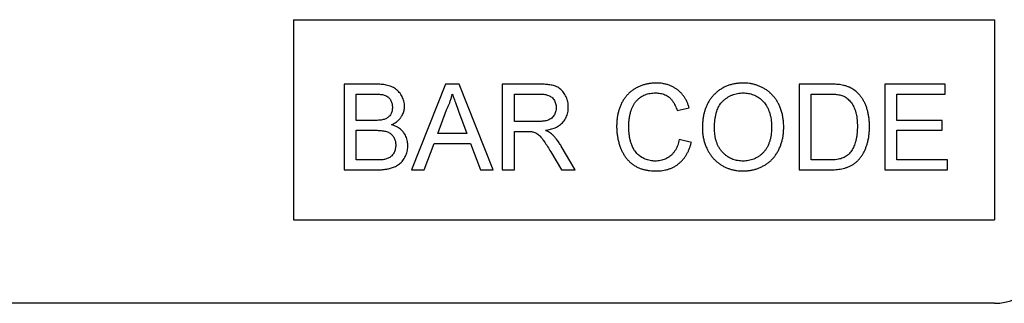
# Model space of a CAD drawing. Units: millimetres. Extents: x 75 to 2100, y 0 to 1460.
# Drawn here: x 1529 to 1588, y 1223 to 1240 of the extents above; entities that cross this region are included whole.
import ezdxf

# ---------------------------------------------------------------- set-up
doc = ezdxf.new("R2010")
doc.units = ezdxf.units.MM
doc.header["$LTSCALE"] = 5
doc.layers.add('133752', color=7, linetype='Continuous', lineweight=25)

# ---------------------------------------------------------------- blocks, each defined once
blk = doc.blocks.new('1042703-M_E_FRONT VIEW')
at = {"layer": '133752'}
for p, q in [((4175.439, 1183.96), (4217.439, 1183.96)), ((4175.439, 1183.96), (4175.439, 1171.96)), ((4217.439, 1183.96), (4217.439, 1171.96)), ((4178.461, 1180.097), (4178.461, 1174.96)), ((4180.384, 1180.097), (4178.461, 1180.097)), ((4184.539, 1180.097), (4182.5, 1174.96)), ((4185.356, 1180.097), (4184.539, 1180.097)), ((4187.396, 1174.96), (4185.356, 1180.097)), ((4187.944, 1180.097), (4187.944, 1174.96)), ((4190.173, 1180.097), (4187.944, 1180.097)), ((4207.481, 1180.097), (4205.725, 1180.097)), ((4205.725, 1180.097), (4205.725, 1174.96)), ((4210.862, 1180.097), (4210.862, 1174.96)), ((4214.483, 1180.097), (4210.862, 1180.097)), ((4214.483, 1179.504), (4214.483, 1180.097)), ((4179.186, 1179.504), (4180.164, 1179.504)), ((4179.186, 1177.923), (4179.186, 1179.504)), ((4188.669, 1179.504), (4190.2, 1179.504)), ((4188.669, 1177.857), (4188.669, 1179.504)), ((4206.449, 1179.504), (4207.491, 1179.504)), ((4206.449, 1175.553), (4206.449, 1179.504)), ((4211.586, 1179.504), (4214.483, 1179.504)), ((4211.586, 1177.923), (4211.586, 1179.504)), ((4198.415, 1178.514), (4199.139, 1178.669)), ((4184.071, 1177.133), (4184.597, 1178.555)), ((4185.325, 1178.483), (4185.825, 1177.133)), ((4180.244, 1177.923), (4179.186, 1177.923)), ((4190.044, 1177.857), (4188.669, 1177.857)), ((4214.286, 1177.923), (4211.586, 1177.923)), ((4214.286, 1177.331), (4214.286, 1177.923)), ((4179.186, 1177.331), (4180.317, 1177.331)), ((4179.186, 1175.553), (4179.186, 1177.331)), ((4185.825, 1177.133), (4184.071, 1177.133)), ((4188.669, 1177.265), (4189.41, 1177.265)), ((4188.669, 1174.96), (4188.669, 1177.265)), ((4211.586, 1177.331), (4214.286, 1177.331)), ((4211.586, 1175.553), (4211.586, 1177.331)), ((4183.269, 1174.96), (4183.853, 1176.54)), ((4183.853, 1176.54), (4186.043, 1176.54)), ((4186.043, 1176.54), (4186.627, 1174.96)), ((4192.316, 1174.96), (4191.474, 1176.378)), ((4199.271, 1176.604), (4198.547, 1176.773)), ((4190.846, 1176.044), (4191.486, 1174.96)), ((4180.401, 1175.553), (4179.186, 1175.553)), ((4207.508, 1175.553), (4206.449, 1175.553)), ((4214.615, 1175.553), (4211.586, 1175.553)), ((4214.615, 1174.96), (4214.615, 1175.553)), ((4178.461, 1174.96), (4180.389, 1174.96)), ((4182.5, 1174.96), (4183.269, 1174.96)), ((4186.627, 1174.96), (4187.396, 1174.96)), ((4187.944, 1174.96), (4188.669, 1174.96)), ((4191.486, 1174.96), (4192.316, 1174.96)), ((4205.725, 1174.96), (4207.565, 1174.96)), ((4210.862, 1174.96), (4214.615, 1174.96)), ((4175.439, 1171.96), (4217.439, 1171.96)), ((4217.439, 1166.96), (4125.439, 1166.96))]:
    blk.add_line(p, q, dxfattribs=at)
blk.add_arc((4217.439, 1169.96), 3, 270, 0, dxfattribs=at)
for points, knots in [([(4182.083, 1178.765), (4182.081, 1178.816), (4182.078, 1178.918), (4182.049, 1179.069), (4182.003, 1179.214), (4181.94, 1179.354), (4181.863, 1179.485), (4181.774, 1179.608), (4181.67, 1179.717), (4181.554, 1179.812), (4181.425, 1179.892), (4181.287, 1179.958), (4181.142, 1180.007), (4180.994, 1180.044), (4180.843, 1180.069), (4180.69, 1180.085), (4180.537, 1180.096), (4180.435, 1180.096), (4180.384, 1180.097)], [0, 0, 0, 0, 0.062737, 0.125418, 0.188188, 0.250881, 0.313634, 0.375236, 0.436849, 0.498462, 0.560082, 0.622937, 0.68577, 0.748614, 0.811452, 0.874302, 0.937152, 1, 1, 1, 1]), ([(4191.895, 1178.712), (4191.894, 1178.765), (4191.891, 1178.871), (4191.868, 1179.028), (4191.827, 1179.182), (4191.772, 1179.332), (4191.699, 1179.472), (4191.614, 1179.605), (4191.512, 1179.724), (4191.396, 1179.829), (4191.269, 1179.911), (4191.136, 1179.97), (4191.003, 1180.013), (4190.867, 1180.043), (4190.73, 1180.066), (4190.591, 1180.08), (4190.452, 1180.091), (4190.312, 1180.095), (4190.219, 1180.096), (4190.173, 1180.097)], [0, 0, 0, 0, 0.062758, 0.125443, 0.188232, 0.250951, 0.3137, 0.375288, 0.436861, 0.498434, 0.560014, 0.614988, 0.669977, 0.724978, 0.779979, 0.834987, 0.889989, 0.944995, 1, 1, 1, 1]), ([(4197.16, 1180.162), (4197.091, 1180.161), (4196.953, 1180.158), (4196.747, 1180.134), (4196.544, 1180.093), (4196.345, 1180.036), (4196.151, 1179.961), (4195.969, 1179.872), (4195.798, 1179.769), (4195.641, 1179.653), (4195.495, 1179.523), (4195.365, 1179.378), (4195.242, 1179.216), (4195.132, 1179.036), (4195.035, 1178.841), (4194.956, 1178.638), (4194.893, 1178.43), (4194.847, 1178.217), (4194.814, 1178.001), (4194.797, 1177.784), (4194.794, 1177.639), (4194.793, 1177.566)], [0, 0, 0, 0, 0.052266, 0.10454, 0.156801, 0.209069, 0.261329, 0.313599, 0.362877, 0.412156, 0.461434, 0.51071, 0.55999, 0.61499, 0.669985, 0.724985, 0.779985, 0.834988, 0.889991, 0.944995, 1, 1, 1, 1]), ([(4199.139, 1178.669), (4199.121, 1178.729), (4199.084, 1178.849), (4199.014, 1179.023), (4198.928, 1179.191), (4198.829, 1179.351), (4198.715, 1179.501), (4198.585, 1179.637), (4198.443, 1179.76), (4198.286, 1179.87), (4198.116, 1179.964), (4197.935, 1180.041), (4197.746, 1180.097), (4197.552, 1180.135), (4197.357, 1180.159), (4197.225, 1180.161), (4197.16, 1180.162)], [0, 0, 0, 0, 0.070005, 0.140009, 0.210015, 0.280006, 0.350019, 0.420001, 0.490009, 0.560005, 0.633328, 0.706669, 0.779984, 0.853326, 0.926662, 1, 1, 1, 1]), ([(4202.369, 1180.162), (4202.298, 1180.161), (4202.155, 1180.158), (4201.941, 1180.134), (4201.73, 1180.094), (4201.523, 1180.036), (4201.323, 1179.958), (4201.135, 1179.862), (4200.96, 1179.752), (4200.801, 1179.627), (4200.651, 1179.491), (4200.514, 1179.341), (4200.392, 1179.18), (4200.283, 1179.008), (4200.192, 1178.827), (4200.116, 1178.64), (4200.053, 1178.447), (4199.999, 1178.23), (4199.958, 1177.989), (4199.934, 1177.725), (4199.931, 1177.549), (4199.93, 1177.46)], [0, 0, 0, 0, 0.052272, 0.10452, 0.156801, 0.209061, 0.261325, 0.313595, 0.362872, 0.412153, 0.46144, 0.510712, 0.560006, 0.609281, 0.658567, 0.707849, 0.757133, 0.806411, 0.870947, 0.935468, 1, 1, 1, 1]), ([(4204.803, 1177.52), (4204.801, 1177.604), (4204.798, 1177.773), (4204.77, 1178.025), (4204.726, 1178.275), (4204.657, 1178.519), (4204.576, 1178.74), (4204.483, 1178.936), (4204.384, 1179.109), (4204.27, 1179.272), (4204.143, 1179.425), (4204, 1179.564), (4203.847, 1179.691), (4203.682, 1179.803), (4203.509, 1179.901), (4203.328, 1179.986), (4203.142, 1180.051), (4202.952, 1180.102), (4202.759, 1180.138), (4202.565, 1180.159), (4202.435, 1180.161), (4202.369, 1180.162)], [0, 0, 0, 0, 0.062725, 0.125439, 0.188158, 0.250876, 0.31359, 0.362873, 0.412154, 0.46143, 0.510711, 0.559993, 0.609269, 0.65855, 0.70783, 0.757108, 0.806394, 0.85479, 0.903195, 0.951597, 1, 1, 1, 1]), ([(4208.389, 1180.022), (4208.333, 1180.034), (4208.222, 1180.057), (4208.052, 1180.075), (4207.873, 1180.088), (4207.682, 1180.096), (4207.548, 1180.096), (4207.481, 1180.097)], [0, 0, 0, 0, 0.186642, 0.373311, 0.559982, 0.779985, 1, 1, 1, 1]), ([(4209.136, 1179.655), (4209.095, 1179.688), (4209.013, 1179.753), (4208.881, 1179.838), (4208.732, 1179.913), (4208.568, 1179.976), (4208.449, 1180.007), (4208.389, 1180.022)], [0, 0, 0, 0, 0.1867124, 0.3732594, 0.5600793, 0.7799831, 1, 1, 1, 1]), ([(4180.164, 1179.504), (4180.204, 1179.504), (4180.283, 1179.503), (4180.402, 1179.501), (4180.521, 1179.494), (4180.64, 1179.483), (4180.758, 1179.468), (4180.875, 1179.445), (4180.982, 1179.404), (4181.078, 1179.349), (4181.156, 1179.279), (4181.22, 1179.197), (4181.273, 1179.106), (4181.313, 1179.01), (4181.341, 1178.909), (4181.356, 1178.805), (4181.358, 1178.736), (4181.359, 1178.701)], [0, 0, 0, 0, 0.071428, 0.142857, 0.214284, 0.285711, 0.357133, 0.42853, 0.49993, 0.562467, 0.624928, 0.687464, 0.749958, 0.812477, 0.87499, 0.937485, 1, 1, 1, 1]), ([(4184.597, 1178.555), (4184.625, 1178.612), (4184.682, 1178.724), (4184.758, 1178.898), (4184.829, 1179.085), (4184.896, 1179.287), (4184.93, 1179.431), (4184.948, 1179.504)], [0, 0, 0, 0, 0.186694, 0.373296, 0.560035, 0.779989, 1, 1, 1, 1]), ([(4184.948, 1179.504), (4184.983, 1179.409), (4185.054, 1179.218), (4185.18, 1178.878), (4185.27, 1178.633), (4185.325, 1178.483)], [0, 0, 0, 0, 0.279997, 0.559998, 1, 1, 1, 1]), ([(4190.2, 1179.504), (4190.238, 1179.504), (4190.315, 1179.503), (4190.429, 1179.491), (4190.542, 1179.474), (4190.653, 1179.444), (4190.761, 1179.402), (4190.86, 1179.345), (4190.951, 1179.268), (4191.031, 1179.174), (4191.096, 1179.065), (4191.141, 1178.946), (4191.167, 1178.822), (4191.17, 1178.738), (4191.171, 1178.696)], [0, 0, 0, 0, 0.080035, 0.160061, 0.240091, 0.320117, 0.400118, 0.48012, 0.560098, 0.648078, 0.736054, 0.824009, 0.911977, 1, 1, 1, 1]), ([(4195.517, 1177.569), (4195.519, 1177.645), (4195.522, 1177.797), (4195.547, 1178.024), (4195.588, 1178.248), (4195.64, 1178.453), (4195.7, 1178.64), (4195.775, 1178.803), (4195.867, 1178.957), (4195.973, 1179.093), (4196.092, 1179.21), (4196.216, 1179.311), (4196.352, 1179.395), (4196.497, 1179.463), (4196.65, 1179.513), (4196.806, 1179.547), (4196.965, 1179.567), (4197.071, 1179.569), (4197.125, 1179.57)], [0, 0, 0, 0, 0.078417, 0.156823, 0.235243, 0.313655, 0.375264, 0.436851, 0.498442, 0.560034, 0.615015, 0.670012, 0.725004, 0.779998, 0.834998, 0.889986, 0.944999, 1, 1, 1, 1]), ([(4197.125, 1179.57), (4197.173, 1179.569), (4197.27, 1179.566), (4197.414, 1179.548), (4197.555, 1179.514), (4197.691, 1179.463), (4197.82, 1179.396), (4197.939, 1179.313), (4198.048, 1179.21), (4198.146, 1179.09), (4198.233, 1178.956), (4198.305, 1178.813), (4198.366, 1178.666), (4198.399, 1178.565), (4198.415, 1178.514)], [0, 0, 0, 0, 0.080012, 0.160018, 0.240017, 0.320017, 0.39999, 0.479982, 0.559983, 0.647961, 0.73596, 0.823965, 0.911985, 1, 1, 1, 1]), ([(4200.654, 1177.452), (4200.655, 1177.517), (4200.657, 1177.646), (4200.669, 1177.84), (4200.691, 1178.033), (4200.724, 1178.224), (4200.768, 1178.399), (4200.823, 1178.556), (4200.883, 1178.696), (4200.956, 1178.83), (4201.042, 1178.956), (4201.149, 1179.074), (4201.271, 1179.184), (4201.409, 1179.285), (4201.554, 1179.374), (4201.707, 1179.448), (4201.869, 1179.503), (4202.035, 1179.541), (4202.203, 1179.566), (4202.317, 1179.569), (4202.374, 1179.57)], [0, 0, 0, 0, 0.062724, 0.125431, 0.18816, 0.250879, 0.313601, 0.362887, 0.412174, 0.461466, 0.51075, 0.560034, 0.615036, 0.670029, 0.725026, 0.780019, 0.835013, 0.890008, 0.945003, 1, 1, 1, 1]), ([(4202.374, 1179.57), (4202.426, 1179.569), (4202.53, 1179.566), (4202.686, 1179.545), (4202.838, 1179.51), (4202.987, 1179.462), (4203.13, 1179.397), (4203.264, 1179.32), (4203.387, 1179.234), (4203.499, 1179.137), (4203.603, 1179.032), (4203.694, 1178.916), (4203.783, 1178.781), (4203.864, 1178.626), (4203.936, 1178.452), (4203.99, 1178.271), (4204.033, 1178.088), (4204.059, 1177.901), (4204.076, 1177.713), (4204.078, 1177.588), (4204.079, 1177.525)], [0, 0, 0, 0, 0.052272, 0.104532, 0.156801, 0.209059, 0.261333, 0.313594, 0.362875, 0.412151, 0.46144, 0.510715, 0.559996, 0.622844, 0.685702, 0.74855, 0.811413, 0.87427, 0.93714, 1, 1, 1, 1]), ([(4207.491, 1179.504), (4207.571, 1179.503), (4207.731, 1179.502), (4207.933, 1179.486), (4208.096, 1179.464), (4208.22, 1179.439), (4208.3, 1179.412), (4208.339, 1179.398)], [0, 0, 0, 0, 0.280037, 0.560001, 0.706692, 0.853385, 1, 1, 1, 1]), ([(4208.339, 1179.398), (4208.385, 1179.377), (4208.477, 1179.336), (4208.601, 1179.248), (4208.713, 1179.147), (4208.813, 1179.034), (4208.901, 1178.911), (4208.98, 1178.783), (4209.046, 1178.647), (4209.101, 1178.492), (4209.146, 1178.321), (4209.179, 1178.135), (4209.202, 1177.946), (4209.213, 1177.757), (4209.214, 1177.63), (4209.215, 1177.567)], [0, 0, 0, 0, 0.069971, 0.139957, 0.209954, 0.279939, 0.349944, 0.419944, 0.489953, 0.559945, 0.647963, 0.735964, 0.823975, 0.911988, 1, 1, 1, 1]), ([(4209.94, 1177.556), (4209.939, 1177.628), (4209.937, 1177.773), (4209.921, 1177.989), (4209.891, 1178.204), (4209.85, 1178.416), (4209.794, 1178.626), (4209.723, 1178.826), (4209.638, 1179.017), (4209.538, 1179.195), (4209.42, 1179.362), (4209.288, 1179.519), (4209.187, 1179.61), (4209.136, 1179.655)], [0, 0, 0, 0, 0.093342, 0.186692, 0.280027, 0.373357, 0.466705, 0.560033, 0.648038, 0.736039, 0.824013, 0.912014, 1, 1, 1, 1]), ([(4181.359, 1178.701), (4181.357, 1178.666), (4181.355, 1178.596), (4181.341, 1178.491), (4181.311, 1178.389), (4181.266, 1178.293), (4181.208, 1178.205), (4181.135, 1178.13), (4181.052, 1178.067), (4180.96, 1178.018), (4180.894, 1177.995), (4180.862, 1177.984)], [0, 0, 0, 0, 0.112004, 0.224005, 0.3359842, 0.4480238, 0.5599899, 0.6699755, 0.7800335, 0.8899599, 1, 1, 1, 1]), ([(4181.312, 1177.66), (4181.36, 1177.684), (4181.455, 1177.732), (4181.59, 1177.818), (4181.713, 1177.92), (4181.823, 1178.037), (4181.909, 1178.158), (4181.974, 1178.279), (4182.022, 1178.395), (4182.058, 1178.515), (4182.078, 1178.64), (4182.081, 1178.723), (4182.083, 1178.765)], [0, 0, 0, 0, 0.112014, 0.223951, 0.336, 0.447958, 0.559973, 0.647981, 0.735968, 0.824054, 0.911962, 1, 1, 1, 1]), ([(4191.171, 1178.696), (4191.17, 1178.653), (4191.167, 1178.567), (4191.137, 1178.442), (4191.093, 1178.321), (4191.031, 1178.208), (4190.951, 1178.106), (4190.852, 1178.023), (4190.743, 1177.961), (4190.629, 1177.92), (4190.514, 1177.893), (4190.397, 1177.876), (4190.28, 1177.864), (4190.162, 1177.859), (4190.084, 1177.858), (4190.044, 1177.857)], [0, 0, 0, 0, 0.079988, 0.159999, 0.239984, 0.319964, 0.399982, 0.479903, 0.559931, 0.633248, 0.706615, 0.77997, 0.853319, 0.926649, 1, 1, 1, 1]), ([(4190.533, 1177.331), (4190.583, 1177.339), (4190.681, 1177.355), (4190.828, 1177.388), (4190.972, 1177.43), (4191.112, 1177.486), (4191.248, 1177.551), (4191.375, 1177.631), (4191.492, 1177.726), (4191.597, 1177.838), (4191.69, 1177.962), (4191.766, 1178.1), (4191.827, 1178.246), (4191.867, 1178.398), (4191.892, 1178.554), (4191.894, 1178.659), (4191.895, 1178.712)], [0, 0, 0, 0, 0.070012, 0.140018, 0.210036, 0.280034, 0.350049, 0.420046, 0.49004, 0.560031, 0.633376, 0.706682, 0.779995, 0.853342, 0.926663, 1, 1, 1, 1]), ([(4180.862, 1177.984), (4180.824, 1177.974), (4180.749, 1177.954), (4180.634, 1177.94), (4180.511, 1177.929), (4180.381, 1177.925), (4180.29, 1177.924), (4180.244, 1177.923)], [0, 0, 0, 0, 0.186576, 0.373235, 0.559925, 0.779973, 1, 1, 1, 1]), ([(4182.281, 1176.431), (4182.279, 1176.484), (4182.276, 1176.589), (4182.249, 1176.745), (4182.204, 1176.896), (4182.138, 1177.04), (4182.053, 1177.173), (4181.954, 1177.293), (4181.842, 1177.396), (4181.721, 1177.484), (4181.591, 1177.556), (4181.454, 1177.615), (4181.36, 1177.645), (4181.312, 1177.66)], [0, 0, 0, 0, 0.093344, 0.186672, 0.279995, 0.373308, 0.466645, 0.559961, 0.647961, 0.735958, 0.823965, 0.911981, 1, 1, 1, 1]), ([(4194.793, 1177.566), (4194.794, 1177.481), (4194.797, 1177.312), (4194.825, 1177.058), (4194.867, 1176.807), (4194.93, 1176.56), (4195.004, 1176.336), (4195.088, 1176.134), (4195.176, 1175.954), (4195.281, 1175.784), (4195.4, 1175.622), (4195.534, 1175.474), (4195.683, 1175.34), (4195.846, 1175.222), (4196.02, 1175.124), (4196.204, 1175.044), (4196.394, 1174.985), (4196.587, 1174.942), (4196.782, 1174.913), (4196.978, 1174.897), (4197.109, 1174.895), (4197.174, 1174.894)], [0, 0, 0, 0, 0.062723, 0.125441, 0.188159, 0.250884, 0.313602, 0.362881, 0.412168, 0.461442, 0.510722, 0.560004, 0.609272, 0.658551, 0.707828, 0.757103, 0.806382, 0.854786, 0.90319, 0.951594, 1, 1, 1, 1]), ([(4197.106, 1175.487), (4197.055, 1175.488), (4196.951, 1175.491), (4196.798, 1175.512), (4196.648, 1175.551), (4196.501, 1175.602), (4196.362, 1175.67), (4196.23, 1175.746), (4196.111, 1175.836), (4196.005, 1175.937), (4195.911, 1176.048), (4195.829, 1176.17), (4195.75, 1176.32), (4195.676, 1176.499), (4195.614, 1176.708), (4195.569, 1176.92), (4195.538, 1177.135), (4195.521, 1177.352), (4195.519, 1177.497), (4195.517, 1177.569)], [0, 0, 0, 0, 0.052264, 0.104526, 0.156788, 0.209039, 0.261302, 0.313568, 0.36283, 0.412107, 0.461379, 0.510659, 0.559932, 0.633252, 0.706613, 0.779958, 0.853324, 0.926642, 1, 1, 1, 1]), ([(4199.93, 1177.46), (4199.932, 1177.377), (4199.935, 1177.212), (4199.968, 1176.965), (4200.02, 1176.722), (4200.094, 1176.485), (4200.181, 1176.27), (4200.276, 1176.08), (4200.377, 1175.913), (4200.492, 1175.754), (4200.621, 1175.608), (4200.761, 1175.471), (4200.914, 1175.349), (4201.076, 1175.24), (4201.246, 1175.145), (4201.425, 1175.065), (4201.608, 1175), (4201.795, 1174.951), (4201.984, 1174.918), (4202.175, 1174.897), (4202.302, 1174.895), (4202.366, 1174.894)], [0, 0, 0, 0, 0.062709, 0.125434, 0.188152, 0.250865, 0.313576, 0.362864, 0.412141, 0.461419, 0.510707, 0.559979, 0.609264, 0.658544, 0.707824, 0.757107, 0.806388, 0.85479, 0.90319, 0.951597, 1, 1, 1, 1]), ([(4202.363, 1175.487), (4202.312, 1175.488), (4202.21, 1175.49), (4202.058, 1175.509), (4201.908, 1175.541), (4201.762, 1175.587), (4201.621, 1175.648), (4201.479, 1175.726), (4201.338, 1175.824), (4201.203, 1175.944), (4201.081, 1176.077), (4200.972, 1176.222), (4200.88, 1176.381), (4200.804, 1176.549), (4200.745, 1176.723), (4200.703, 1176.903), (4200.674, 1177.085), (4200.657, 1177.268), (4200.655, 1177.391), (4200.654, 1177.452)], [0, 0, 0, 0, 0.052274, 0.10453, 0.156812, 0.209075, 0.261345, 0.313617, 0.375205, 0.436806, 0.498402, 0.560003, 0.622849, 0.685715, 0.748562, 0.811423, 0.87429, 0.937135, 1, 1, 1, 1]), ([(4204.079, 1177.525), (4204.078, 1177.462), (4204.076, 1177.337), (4204.062, 1177.149), (4204.034, 1176.962), (4203.995, 1176.778), (4203.94, 1176.599), (4203.869, 1176.426), (4203.783, 1176.262), (4203.677, 1176.11), (4203.559, 1175.975), (4203.433, 1175.858), (4203.302, 1175.757), (4203.16, 1175.673), (4203.011, 1175.601), (4202.854, 1175.55), (4202.693, 1175.511), (4202.528, 1175.491), (4202.418, 1175.488), (4202.363, 1175.487)], [0, 0, 0, 0, 0.062725, 0.12544, 0.188163, 0.250895, 0.313598, 0.375218, 0.436796, 0.49841, 0.55999, 0.61501, 0.66999, 0.725008, 0.77999, 0.835001, 0.889999, 0.944997, 1, 1, 1, 1]), ([(4202.366, 1174.894), (4202.436, 1174.896), (4202.577, 1174.899), (4202.786, 1174.924), (4202.992, 1174.965), (4203.195, 1175.024), (4203.391, 1175.102), (4203.577, 1175.191), (4203.752, 1175.293), (4203.912, 1175.41), (4204.062, 1175.541), (4204.197, 1175.687), (4204.323, 1175.85), (4204.438, 1176.03), (4204.539, 1176.228), (4204.624, 1176.432), (4204.691, 1176.644), (4204.743, 1176.859), (4204.778, 1177.078), (4204.799, 1177.299), (4204.802, 1177.446), (4204.803, 1177.52)], [0, 0, 0, 0, 0.052268, 0.104534, 0.156802, 0.209066, 0.261331, 0.313599, 0.362878, 0.412158, 0.461438, 0.510712, 0.559994, 0.614992, 0.669988, 0.72499, 0.779991, 0.834988, 0.889994, 0.944996, 1, 1, 1, 1]), ([(4207.565, 1174.96), (4207.625, 1174.961), (4207.745, 1174.962), (4207.925, 1174.972), (4208.105, 1174.993), (4208.283, 1175.023), (4208.458, 1175.065), (4208.631, 1175.12), (4208.803, 1175.192), (4208.972, 1175.285), (4209.13, 1175.406), (4209.274, 1175.543), (4209.403, 1175.694), (4209.517, 1175.857), (4209.616, 1176.03), (4209.697, 1176.211), (4209.766, 1176.397), (4209.826, 1176.587), (4209.876, 1176.8), (4209.913, 1177.037), (4209.936, 1177.296), (4209.938, 1177.469), (4209.94, 1177.556)], [0, 0, 0, 0, 0.044804, 0.089604, 0.134407, 0.179213, 0.224007, 0.26882, 0.313601, 0.362886, 0.412149, 0.461419, 0.510699, 0.559975, 0.609259, 0.658535, 0.707825, 0.757107, 0.806392, 0.870931, 0.935462, 1, 1, 1, 1]), ([(4209.215, 1177.567), (4209.214, 1177.501), (4209.212, 1177.37), (4209.2, 1177.172), (4209.177, 1176.976), (4209.144, 1176.781), (4209.097, 1176.604), (4209.043, 1176.443), (4208.982, 1176.3), (4208.91, 1176.162), (4208.824, 1176.033), (4208.755, 1175.955), (4208.721, 1175.916)], [0, 0, 0, 0, 0.1120073, 0.2239725, 0.3359957, 0.447984, 0.5599791, 0.6479984, 0.7359797, 0.8240215, 0.9119913, 1, 1, 1, 1]), ([(4180.317, 1177.331), (4180.359, 1177.33), (4180.442, 1177.329), (4180.567, 1177.325), (4180.692, 1177.314), (4180.816, 1177.298), (4180.939, 1177.274), (4181.058, 1177.238), (4181.167, 1177.187), (4181.263, 1177.123), (4181.343, 1177.047), (4181.41, 1176.961), (4181.466, 1176.866), (4181.508, 1176.765), (4181.538, 1176.66), (4181.553, 1176.551), (4181.555, 1176.478), (4181.556, 1176.442)], [0, 0, 0, 0, 0.07143, 0.142837, 0.214263, 0.285695, 0.357128, 0.428543, 0.49997, 0.56247, 0.624978, 0.687477, 0.749996, 0.812478, 0.875019, 0.937482, 1, 1, 1, 1]), ([(4189.41, 1177.265), (4189.477, 1177.264), (4189.571, 1177.262), (4189.69, 1177.255), (4189.742, 1177.246), (4189.768, 1177.241)], [0, 0, 0, 0, 0.559934, 0.780026, 1, 1, 1, 1]), ([(4189.768, 1177.241), (4189.81, 1177.228), (4189.894, 1177.201), (4190.012, 1177.141), (4190.12, 1177.064), (4190.216, 1176.972), (4190.301, 1176.872), (4190.381, 1176.766), (4190.502, 1176.595), (4190.658, 1176.355), (4190.783, 1176.148), (4190.846, 1176.044)], [0, 0, 0, 0, 0.080042, 0.160009, 0.240057, 0.320032, 0.400029, 0.48003, 0.560026, 0.780008, 1, 1, 1, 1]), ([(4190.932, 1177.078), (4190.898, 1177.106), (4190.831, 1177.163), (4190.726, 1177.229), (4190.626, 1177.284), (4190.564, 1177.315), (4190.533, 1177.331)], [0, 0, 0, 0, 0.279953, 0.559968, 0.779983, 1, 1, 1, 1]), ([(4191.474, 1176.378), (4191.431, 1176.449), (4191.345, 1176.591), (4191.209, 1176.777), (4191.072, 1176.941), (4190.979, 1177.032), (4190.932, 1177.078)], [0, 0, 0, 0, 0.279995, 0.560003, 0.779992, 1, 1, 1, 1]), ([(4180.389, 1174.96), (4180.461, 1174.961), (4180.603, 1174.962), (4180.816, 1174.978), (4181.029, 1175.004), (4181.212, 1175.044), (4181.366, 1175.09), (4181.491, 1175.14), (4181.612, 1175.198), (4181.727, 1175.269), (4181.837, 1175.356), (4181.937, 1175.461), (4182.027, 1175.581), (4182.104, 1175.71), (4182.168, 1175.845), (4182.22, 1175.987), (4182.256, 1176.132), (4182.276, 1176.281), (4182.279, 1176.381), (4182.281, 1176.431)], [0, 0, 0, 0, 0.0784, 0.156792, 0.235189, 0.313581, 0.362861, 0.412142, 0.461431, 0.510704, 0.559992, 0.614977, 0.669982, 0.724978, 0.779989, 0.834985, 0.890001, 0.944992, 1, 1, 1, 1]), ([(4181.556, 1176.442), (4181.555, 1176.403), (4181.553, 1176.326), (4181.536, 1176.212), (4181.503, 1176.101), (4181.458, 1175.995), (4181.397, 1175.897), (4181.326, 1175.808), (4181.242, 1175.735), (4181.15, 1175.677), (4181.05, 1175.634), (4180.947, 1175.6), (4180.876, 1175.585), (4180.84, 1175.577)], [0, 0, 0, 0, 0.093348, 0.186693, 0.280032, 0.373369, 0.466688, 0.560053, 0.647959, 0.735996, 0.823976, 0.911987, 1, 1, 1, 1]), ([(4198.547, 1176.773), (4198.534, 1176.718), (4198.51, 1176.608), (4198.457, 1176.447), (4198.392, 1176.291), (4198.313, 1176.141), (4198.218, 1176.001), (4198.106, 1175.873), (4197.981, 1175.766), (4197.849, 1175.675), (4197.711, 1175.604), (4197.566, 1175.549), (4197.415, 1175.512), (4197.261, 1175.491), (4197.158, 1175.488), (4197.106, 1175.487)], [0, 0, 0, 0, 0.080012, 0.160018, 0.240042, 0.320014, 0.400026, 0.480014, 0.559997, 0.633334, 0.706657, 0.780001, 0.853309, 0.926665, 1, 1, 1, 1]), ([(4197.174, 1174.894), (4197.236, 1174.895), (4197.359, 1174.898), (4197.543, 1174.918), (4197.724, 1174.951), (4197.903, 1174.999), (4198.075, 1175.065), (4198.239, 1175.145), (4198.394, 1175.24), (4198.539, 1175.349), (4198.674, 1175.472), (4198.798, 1175.608), (4198.908, 1175.758), (4199.006, 1175.915), (4199.09, 1176.08), (4199.162, 1176.251), (4199.224, 1176.425), (4199.255, 1176.545), (4199.271, 1176.604)], [0, 0, 0, 0, 0.062722, 0.125441, 0.188162, 0.250881, 0.3136, 0.375198, 0.436797, 0.498393, 0.559998, 0.622844, 0.68571, 0.748562, 0.811421, 0.874285, 0.937137, 1, 1, 1, 1]), ([(4208.721, 1175.916), (4208.686, 1175.882), (4208.615, 1175.815), (4208.491, 1175.738), (4208.359, 1175.675), (4208.221, 1175.627), (4208.064, 1175.592), (4207.89, 1175.568), (4207.699, 1175.555), (4207.572, 1175.554), (4207.508, 1175.553)], [0, 0, 0, 0, 0.1119523, 0.2239826, 0.3359593, 0.4479628, 0.5599786, 0.7066535, 0.8533224, 1, 1, 1, 1]), ([(4180.84, 1175.577), (4180.799, 1175.572), (4180.718, 1175.56), (4180.571, 1175.554), (4180.465, 1175.553), (4180.401, 1175.553)], [0, 0, 0, 0, 0.279969, 0.559981, 1, 1, 1, 1])]:
    blk.add_open_spline(points, degree=3, knots=knots, dxfattribs=at)

msp = doc.modelspace()

# ---------------------------------------------------------------- block references
at = {"layer": '133752'}
msp.add_blockref('1042703-M_E_FRONT VIEW', (-2629.82, 55.658), dxfattribs=at)

doc.saveas('drawing.dxf')
